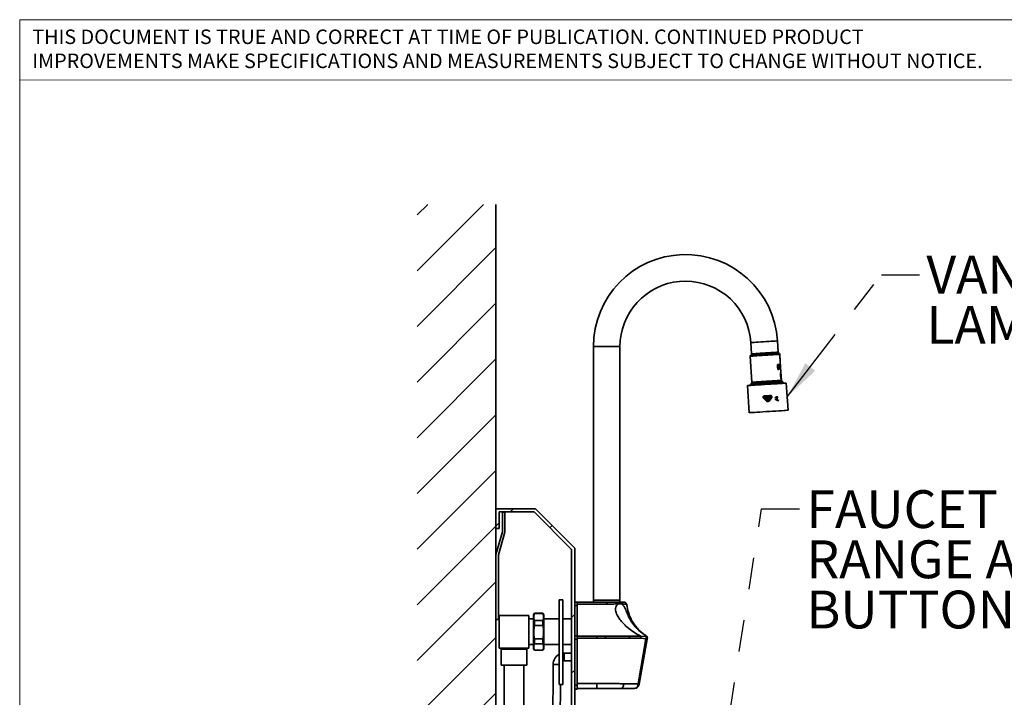
# Model space of a CAD drawing. Units: inches. Extents: x -2.8 to 10.8, y 0.2 to 8.2.
# Drawn here: x 0.3 to 3.5, y 6 to 8.2 of the extents above; entities that cross this region are included whole.
import ezdxf

# ---------------------------------------------------------------- set-up
doc = ezdxf.new("R2010")
doc.units = ezdxf.units.IN
doc.header["$MEASUREMENT"] = 0
doc.linetypes.add('PHANTOM', pattern=[0.5, 0.25, -0.05, 0.05, -0.05, 0.05, -0.05])
doc.layers.add('BORDER', color=7, linetype='Continuous', lineweight=35)
doc.layers.add('TXT', color=7, linetype='PHANTOM', lineweight=50)
doc.styles.add('SLDTEXTSTYLE0', font='ARIAL.TTF', dxfattribs={"width": 0.948})
doc.styles.add('SLDTEXTSTYLE2', font='ARIAL.TTF')
doc.styles.get("Standard").update_dxf_attribs({"font": 'ARIAL.TTF'})
doc.dimstyles.new('SLDDIMSTYLE0', dxfattribs={"dimtxt": 0.18, "dimasz": 0.12, "dimexe": 0, "dimexo": 0.0625, "dimgap": 0, "dimtad": 0, "dimtih": 1, "dimtoh": 1, "dimdec": 0, "dimrnd": 1e-09, "dimzin": 0, "dimdsep": 46, "dimlunit": 5, "dimtxsty": 'Standard', "dimsah": 1, "dimcen": 0.09, "dimadec": 0, "dimazin": 0, "dimtfac": 0.12, "dimtdec": 0, "dimtofl": 0, "dimtmove": 0, "dimatfit": 3, "dimfxl": 0, "dimfrac": 2, "dimtolj": 1, "dimtzin": 0, "dimarcsym": 0})

# ---------------------------------------------------------------- blocks, each defined once
blk = doc.blocks.new('SW_NOTE_0_17')
at = {"color": 0, "linetype": 'Continuous', "lineweight": 0, "char_height": 0.046, "attachment_point": 1, "style": 'SLDTEXTSTYLE2'}
for s, insert in [('THIS DOCUMENT IS TRUE AND CORRECT AT TIME OF PUBLICATION. CONTINUED PRODUCT', (0, 0.0593)), ('IMPROVEMENTS MAKE SPECIFICATIONS AND MEASUREMENTS SUBJECT TO CHANGE WITHOUT NOTICE.', (0, -0.0171))]:
    blk.add_mtext(s, dxfattribs=dict(at, insert=insert))
blk = doc.blocks.new('SW_HATCH_0')
at = {"color": 0, "linetype": 'Continuous', "lineweight": 18}
for p, q in [((-0.2952, 0.9423), (-0.2614, 0.976)), ((-0.2952, 0.7655), (-0.0846, 0.976)), ((-0.2952, 0.5887), (-0.0452, 0.8387)), ((-0.2952, 0.412), (-0.0452, 0.662)), ((-0.2952, 0.2352), (-0.0452, 0.4852)), ((-0.2952, 0.0584), (-0.0452, 0.3084)), ((-0.2952, -0.1184), (-0.0452, 0.1316)), ((0, 0), (0.01, 0.01)), ((-0.2952, -0.2952), (-0.0452, -0.0452)), ((-0.0452, -0.0452), (-0.0352, -0.0352)), ((0.1262, -0.0505), (0.1333, -0.0435)), ((-0.2952, -0.4719), (-0.0452, -0.2219)), ((0.1948, -0.3355), (0.2048, -0.3255)), ((-0.2952, -0.6487), (-0.0452, -0.3987)), ((0.1948, -0.5123), (0.2048, -0.5023)), ((-0.2952, -0.8255), (-0.0452, -0.5755)), ((2.4448, -0.7371), (2.4548, -0.7271)), ((-0.2952, -1.0023), (-0.0452, -0.7523)), ((0.1948, -0.8658), (0.2048, -0.8558)), ((-0.2952, -1.179), (-0.0452, -0.929)), ((0.1948, -1.0426), (0.2048, -1.0326)), ((-0.2952, -1.3558), (-0.0452, -1.1058)), ((-0.2952, -1.5326), (-0.0452, -1.2826)), ((0.2338, -1.3572), (0.2412, -1.3498)), ((0.3921, -1.3756), (0.4015, -1.3662)), ((1.4525, -1.3759), (1.4634, -1.365)), ((0.7241, -1.3972), (0.7335, -1.3878)), ((0.8964, -1.4017), (0.9063, -1.3918)), ((1.2609, -1.3907), (1.2716, -1.38)), ((1.3141, -1.426), (1.32, -1.42)), ((-0.2952, -1.7094), (-0.0452, -1.4594)), ((1.3014, -1.527), (1.3106, -1.5178)), ((1.2338, -1.5946), (1.2403, -1.5881)), ((-0.2952, -1.8861), (-0.0452, -1.6361)), ((-0.2952, -2.0629), (-0.0452, -1.8129)), ((1.2473, -1.9347), (1.255, -1.927)), ((-0.2952, -2.2397), (-0.0452, -1.9897)), ((1.2094, -2.1493), (1.2172, -2.1416)), ((-0.2952, -2.4165), (-0.0452, -2.1665)), ((-0.2952, -2.5933), (-0.0452, -2.3433)), ((-0.2952, -2.77), (-0.0452, -2.52)), ((1.1338, -2.5786), (1.1415, -2.5708)), ((0.4916, -2.6904), (0.5167, -2.6653)), ((-0.2952, -2.9468), (-0.0452, -2.6968)), ((1.0959, -2.7932), (1.1036, -2.7855)), ((-0.2952, -3.1236), (-0.0452, -2.8736)), ((-0.2952, -3.3004), (-0.0452, -3.0504)), ((1.0202, -3.2224), (1.0279, -3.2147)), ((-0.2952, -3.4771), (-0.0452, -3.2271)), ((0.998, -3.2447), (1.0042, -3.2384)), ((-0.2952, -3.6539), (-0.0452, -3.4039)), ((-0.2157, -3.7512), (-0.0452, -3.5807))]:
    blk.add_line(p, q, dxfattribs=at)
blk = doc.blocks.new('SW_NOTE_0_22')
at = {"layer": 'TXT', "color": 0, "char_height": 0.12, "attachment_point": 1, "style": 'SLDTEXTSTYLE0'}
for s, insert in [('FAUCET SENSOR ', (0.0225, 0.0592)), ('RANGE ADJUSTMENT ', (0.0225, -0.1001)), ('BUTTON', (0.0225, -0.2595))]:
    blk.add_mtext(s, dxfattribs=dict(at, insert=insert))
blk = doc.blocks.new('SW_NOTE_0_24')
at = {"layer": 'TXT', "color": 0, "char_height": 0.12, "attachment_point": 1, "style": 'SLDTEXTSTYLE0'}
for s, insert in [('VANDAL RESISTANT ', (0.0225, 0.0602)), ('LAMINAR FLOW CONTROL', (0.0225, -0.0992))]:
    blk.add_mtext(s, dxfattribs=dict(at, insert=insert))

msp = doc.modelspace()

# ---------------------------------------------------------------- linework, layer by layer
at = {"color": 7, "linetype": 'Continuous', "lineweight": 18}
msp.add_line((0.3299, 8), (3.8099, 8.0008), dxfattribs=at)
at = {"color": 7, "linetype": 'Continuous', "lineweight": 35}
for p, q in [((1.8403, 2.8788), (1.8403, 7.606)), ((2.1493, 7.1544), (2.1493, 6.35)), ((2.2336, 6.35), (2.2336, 7.1544)), ((2.6489, 7.1674), (2.6511, 7.1316)), ((2.7353, 7.1369), (2.7331, 7.1727)), ((2.6469, 7.1242), (2.6521, 7.0415)), ((2.7411, 7.1194), (2.7404, 7.1301)), ((2.741, 7.1204), (2.7411, 7.1196)), ((2.741, 7.1196), (2.741, 7.1204)), ((2.741, 7.1181), (2.741, 7.1196)), ((2.7333, 7.0974), (2.7342, 7.0981)), ((2.7337, 7.0903), (2.7333, 7.098)), ((2.7342, 7.0822), (2.7337, 7.0903)), ((2.7363, 7.0982), (2.7372, 7.0975)), ((2.7376, 7.0913), (2.7369, 7.0907)), ((2.7369, 7.0907), (2.7376, 7.0902)), ((2.7372, 7.0975), (2.7375, 7.0968)), ((2.7375, 7.0968), (2.7379, 7.0952)), ((2.7378, 7.0921), (2.7376, 7.0913)), ((2.7376, 7.0902), (2.738, 7.0894)), ((2.738, 7.0937), (2.7378, 7.0921)), ((2.7379, 7.0952), (2.738, 7.0937)), ((2.738, 7.0894), (2.7384, 7.0879)), ((2.7405, 7.0907), (2.74, 7.0985)), ((2.7411, 7.1165), (2.741, 7.1181)), ((2.7411, 7.1192), (2.7412, 7.1184)), ((2.7413, 7.1143), (2.7411, 7.1165)), ((2.7412, 7.1181), (2.7413, 7.1166)), ((2.7413, 7.1162), (2.7414, 7.115)), ((2.7414, 7.1135), (2.7413, 7.1143)), ((2.7413, 7.1115), (2.7414, 7.1135)), ((2.7413, 7.1108), (2.7413, 7.1115)), ((2.7413, 7.1092), (2.7413, 7.1108)), ((2.7414, 7.1077), (2.7413, 7.1092)), ((2.7417, 7.11), (2.7414, 7.1152)), ((2.7414, 7.115), (2.7414, 7.1143)), ((2.7414, 7.1143), (2.7414, 7.1134)), ((2.7414, 7.1134), (2.7417, 7.1094)), ((2.7415, 7.1061), (2.7414, 7.1077)), ((2.7417, 7.1054), (2.7415, 7.1061)), ((2.7415, 7.0985), (2.7418, 7.0978)), ((2.7417, 7.1094), (2.7418, 7.1078)), ((2.7418, 7.1046), (2.7417, 7.1054)), ((2.7418, 7.1046), (2.742, 7.1046)), ((2.7418, 7.0978), (2.742, 7.097)), ((2.7419, 7.1069), (2.7419, 7.106)), ((2.7419, 7.106), (2.742, 7.1054)), ((2.7422, 7.0916), (2.7419, 7.0908)), ((2.742, 7.1054), (2.742, 7.1046)), ((2.7428, 7.0925), (2.742, 7.1053)), ((2.742, 7.097), (2.7422, 7.0955)), ((2.7422, 7.0955), (2.7423, 7.0939)), ((2.7423, 7.0924), (2.7422, 7.0916)), ((2.7423, 7.0939), (2.7423, 7.0924)), ((2.7429, 7.0911), (2.7428, 7.0924)), ((2.7429, 7.0903), (2.7429, 7.0911)), ((2.7431, 7.088), (2.7429, 7.0903)), ((2.7431, 7.0879), (2.7429, 7.0902)), ((2.7381, 7.0832), (2.7372, 7.0824)), ((2.7383, 7.084), (2.7381, 7.0832)), ((2.7385, 7.0856), (2.7383, 7.084)), ((2.7384, 7.0879), (2.7385, 7.0856)), ((2.7456, 7.0474), (2.7431, 7.0879)), ((2.6377, 7.0307), (2.6431, 6.9448)), ((2.646, 7.0341), (2.6462, 7.0313)), ((2.7527, 7.0379), (2.7525, 7.0408)), ((2.7666, 6.9525), (2.7612, 7.0385)), ((2.693, 6.9927), (2.6928, 6.9955)), ((2.6961, 6.9881), (2.6956, 6.9954)), ((2.6986, 6.9956), (2.6981, 6.9956)), ((2.6981, 6.9956), (2.6986, 6.9882)), ((2.7008, 6.9932), (2.7004, 6.9946)), ((2.7008, 6.996), (2.701, 6.9932)), ((2.7322, 6.9887), (2.7319, 6.9949)), ((2.641, 6.9792), (2.6408, 6.9836)), ((2.6409, 6.9822), (2.6408, 6.9836)), ((2.6409, 6.9822), (2.6409, 6.9833)), ((2.6987, 6.9813), (2.6889, 6.9906)), ((2.69, 6.9916), (2.6948, 6.9871)), ((2.6934, 6.9942), (2.6932, 6.9927)), ((2.6949, 6.987), (2.6997, 6.9823)), ((2.701, 6.9932), (2.7008, 6.9932)), ((2.7018, 6.9903), (2.7031, 6.9883)), ((2.703, 6.9863), (2.7024, 6.9868)), ((2.7042, 6.9899), (2.7035, 6.9879)), ((2.7035, 6.9879), (2.7048, 6.9868)), ((2.7047, 6.9878), (2.7046, 6.99)), ((2.7049, 6.988), (2.7049, 6.9878)), ((2.7056, 6.9827), (2.7135, 6.993)), ((2.7075, 6.9911), (2.7058, 6.9918)), ((2.7069, 6.9878), (2.7059, 6.9882)), ((2.7146, 6.9922), (2.7067, 6.9819)), ((2.7069, 6.9936), (2.7085, 6.9931)), ((2.7282, 6.9911), (2.7308, 6.9886)), ((2.7293, 6.9911), (2.7292, 6.9924)), ((2.7296, 6.9862), (2.7295, 6.9879)), ((2.7308, 6.9886), (2.7311, 6.984)), ((2.7361, 6.9859), (2.7373, 6.985)), ((1.8403, 6.64), (1.8403, 6.5775)), ((1.9653, 6.64), (1.8403, 6.64)), ((1.9612, 6.63), (1.8503, 6.63)), ((1.8503, 6.63), (1.8503, 6.5775)), ((1.8606, 6.5666), (1.8606, 6.6291)), ((1.8606, 6.6291), (1.8684, 6.6291)), ((1.8684, 6.5655), (1.8684, 6.6291)), ((2.0803, 6.5109), (1.9612, 6.63)), ((2.0903, 6.515), (1.9653, 6.64)), ((1.8503, 6.5775), (1.8403, 6.5775)), ((1.8403, 6.4947), (1.8606, 6.5666)), ((1.8481, 6.4937), (1.8684, 6.5655)), ((2.0803, 5.8666), (2.0803, 6.5109)), ((2.0903, 5.8666), (2.0903, 6.515)), ((1.8481, 6.2885), (1.8481, 6.4937)), ((2.0524, 6.351), (2.0404, 6.351)), ((2.0404, 6.351), (2.0404, 6.0822)), ((2.0524, 6.351), (2.0524, 6.0822)), ((2.0903, 6.343), (2.0977, 6.343)), ((2.0977, 6.337), (2.0977, 6.3432)), ((2.0977, 6.3432), (2.1915, 6.3432)), ((2.1493, 6.35), (2.1495, 6.3432)), ((2.1493, 6.35), (2.2336, 6.35)), ((2.1915, 6.3432), (2.2227, 6.3432)), ((2.2227, 6.3432), (2.2334, 6.3432)), ((2.2334, 6.3432), (2.2336, 6.35)), ((2.2334, 6.3432), (2.2472, 6.3432)), ((1.9624, 6.3082), (1.9597, 6.3035)), ((1.989, 6.3082), (1.9624, 6.3082)), ((1.9624, 6.3082), (1.9624, 6.3073)), ((1.9917, 6.3035), (1.989, 6.3082)), ((1.989, 6.3082), (1.989, 6.3073)), ((2.0903, 6.333), (2.0977, 6.333)), ((2.0977, 6.2357), (2.0977, 6.337)), ((2.0977, 6.337), (2.1916, 6.337)), ((2.0977, 6.3361), (2.0977, 6.333)), ((2.0977, 6.3357), (2.0977, 6.333)), ((2.0977, 6.333), (2.0977, 6.2367)), ((2.1935, 6.337), (2.1916, 6.337)), ((2.2265, 6.338), (2.2389, 6.338)), ((1.8481, 6.2885), (1.8403, 6.2885)), ((1.8508, 6.3013), (1.9446, 6.3013)), ((1.8508, 6.3013), (1.8508, 6.1976)), ((1.9446, 6.3013), (1.9446, 6.1976)), ((1.9597, 6.2902), (1.9446, 6.2902)), ((1.9597, 6.3035), (1.9597, 6.1954)), ((1.9624, 6.3073), (1.989, 6.3073)), ((1.9624, 6.2849), (1.9624, 6.2695)), ((1.989, 6.2849), (1.9624, 6.2849)), ((1.989, 6.2849), (1.989, 6.2695)), ((1.9917, 6.3035), (1.9917, 6.2495)), ((2.0404, 6.2902), (1.9917, 6.2902)), ((2.0803, 6.2902), (2.0524, 6.2902)), ((1.9624, 6.2695), (1.989, 6.2695)), ((1.9917, 6.2495), (1.9917, 6.1954)), ((1.989, 6.2266), (1.9624, 6.2266)), ((1.9624, 6.2266), (1.9624, 6.2116)), ((1.989, 6.2266), (1.989, 6.2116)), ((2.0977, 6.2367), (2.0903, 6.2367)), ((2.0977, 6.226), (2.0903, 6.226)), ((2.0977, 6.2365), (2.0977, 6.2367)), ((2.0977, 6.2357), (2.1602, 6.2358)), ((2.0977, 6.2357), (2.0977, 6.2291)), ((2.1602, 6.2292), (2.0977, 6.2291)), ((2.0977, 6.0853), (2.0977, 6.2291)), ((2.1602, 6.2358), (2.1872, 6.2358)), ((2.188, 6.2292), (2.1602, 6.2292)), ((2.2623, 6.2359), (2.299, 6.2361)), ((2.3004, 6.2295), (2.2639, 6.2294)), ((2.2915, 6.0839), (2.3161, 6.2272)), ((2.2948, 6.0833), (2.32, 6.2265)), ((2.32, 6.2265), (2.2948, 6.0833)), ((2.3155, 6.2344), (2.299, 6.2361)), ((2.3161, 6.2272), (2.3004, 6.2295)), ((2.3168, 6.2363), (2.3146, 6.2376)), ((2.3155, 6.2344), (2.3168, 6.2363)), ((2.3162, 6.2278), (2.3161, 6.2272)), ((2.3203, 6.2285), (2.32, 6.2265)), ((2.3201, 6.2278), (2.32, 6.2265)), ((1.8508, 6.1976), (1.9446, 6.1976)), ((1.8569, 6.1938), (1.8569, 6.1438)), ((1.9385, 6.1438), (1.9385, 6.1938)), ((1.9446, 6.2087), (1.9597, 6.2087)), ((1.9597, 6.1954), (1.9624, 6.1907)), ((1.9624, 6.2116), (1.989, 6.2116)), ((1.9624, 6.1912), (1.9624, 6.1907)), ((1.989, 6.1912), (1.9624, 6.1912)), ((1.9624, 6.1907), (1.989, 6.1907)), ((1.989, 6.1907), (1.9917, 6.1954)), ((1.989, 6.1912), (1.989, 6.1907)), ((1.9917, 6.2087), (2.0404, 6.2087)), ((2.0524, 6.2087), (2.0803, 6.2087)), ((2.0568, 6.1814), (2.0524, 6.1811)), ((2.0803, 6.1821), (2.0568, 6.1821)), ((2.0568, 6.1821), (2.0568, 6.1572)), ((2.0568, 6.1572), (2.0803, 6.1572)), ((1.8569, 6.1438), (1.9385, 6.1438)), ((2.0404, 6.0822), (2.0524, 6.0822)), ((2.0404, 6.0822), (2.0404, 6.0822)), ((2.0524, 6.0822), (2.0524, 6.0822)), ((2.0977, 6.0802), (2.0903, 6.0802)), ((2.0903, 6.0679), (2.0977, 6.0679)), ((2.0977, 6.0853), (2.0977, 6.0749)), ((2.1602, 6.0853), (2.0977, 6.0853)), ((2.0977, 6.0679), (2.0977, 6.0749)), ((2.0977, 6.0697), (2.1602, 6.0697)), ((2.1602, 6.0853), (2.1602, 6.0697)), ((2.1602, 6.0697), (2.237, 6.0697)), ((2.2033, 6.0698), (2.2093, 6.0698)), ((2.2313, 6.0698), (2.2264, 6.0698)), ((2.237, 6.0697), (2.2793, 6.0697)), ((2.2913, 6.0826), (2.2915, 6.0839)), ((2.2947, 6.0831), (2.2948, 6.0833)), ((2.2948, 6.0833), (2.2947, 6.0826))]:
    msp.add_line(p, q, dxfattribs=at)
at = {"color": 8, "linetype": 'Continuous', "lineweight": 35}
for p, q in [((2.2336, 7.1544), (2.1493, 7.1544)), ((2.7411, 7.1196), (2.7411, 7.1192)), ((1.9385, 6.1938), (1.8569, 6.1938)), ((2.0215, 6.1461), (2.0404, 6.1461))]:
    msp.add_line(p, q, dxfattribs=at)
at = {"color": 7, "linetype": 'Continuous', "lineweight": 35, "flags": 128}
for points in [[(2.2336, 7.1544), (2.2345, 7.1736), (2.2372, 7.1926), (2.2416, 7.2113), (2.2477, 7.2295), (2.2554, 7.247), (2.2648, 7.2638), (2.2756, 7.2796), (2.2879, 7.2944), (2.3015, 7.308), (2.3162, 7.3202), (2.3321, 7.3311), (2.3488, 7.3404), (2.3664, 7.3482), (2.3846, 7.3543), (2.4033, 7.3587), (2.4223, 7.3613), (2.4415, 7.3622), (2.461, 7.3613), (2.4804, 7.3585), (2.4994, 7.3539), (2.518, 7.3476), (2.5358, 7.3395), (2.5528, 7.3298), (2.5689, 7.3186), (2.5837, 7.3059), (2.5974, 7.2918), (2.6096, 7.2765), (2.6204, 7.2601), (2.6295, 7.2428), (2.637, 7.2247), (2.6428, 7.206), (2.6467, 7.1868), (2.6489, 7.1674)], [(2.7333, 7.098), (2.7337, 7.0981), (2.7341, 7.0981), (2.7344, 7.0981), (2.7348, 7.0981), (2.7352, 7.0982), (2.7356, 7.0982), (2.7359, 7.0982), (2.7363, 7.0982)], [(2.7367, 7.0905), (2.7364, 7.0904), (2.7361, 7.0904), (2.7357, 7.0904), (2.7354, 7.0904), (2.735, 7.0904), (2.7347, 7.0903), (2.7343, 7.0903), (2.7339, 7.0903)], [(2.74, 7.0985), (2.7403, 7.0985), (2.7405, 7.0985), (2.7406, 7.0985), (2.7408, 7.0985), (2.741, 7.0985), (2.7412, 7.0985), (2.7413, 7.0985), (2.7415, 7.0985)], [(2.7417, 7.0908), (2.7416, 7.0908), (2.7414, 7.0908), (2.7413, 7.0907), (2.7412, 7.0907), (2.741, 7.0907), (2.7409, 7.0907), (2.7408, 7.0907), (2.7406, 7.0907)], [(2.7419, 7.0908), (2.7419, 7.0908), (2.7419, 7.0908), (2.7419, 7.0908), (2.7418, 7.0908), (2.7418, 7.0908), (2.7418, 7.0908), (2.7418, 7.0908), (2.7417, 7.0908)], [(2.7372, 7.0824), (2.7369, 7.0824), (2.7365, 7.0824), (2.7362, 7.0824), (2.7358, 7.0823), (2.7354, 7.0823), (2.735, 7.0823), (2.7347, 7.0823), (2.7342, 7.0822)], [(2.6377, 7.0307), (2.6379, 7.0307), (2.6397, 7.0309), (2.6432, 7.0311), (2.6483, 7.0314), (2.6549, 7.0318), (2.6627, 7.0323), (2.6717, 7.0329), (2.6814, 7.0335), (2.6916, 7.0341), (2.7021, 7.0348), (2.7125, 7.0354), (2.7225, 7.036), (2.7318, 7.0366), (2.7403, 7.0371), (2.7475, 7.0376), (2.7534, 7.038), (2.7577, 7.0382), (2.7603, 7.0384), (2.7612, 7.0385)], [(2.646, 7.0341), (2.6469, 7.0342), (2.6496, 7.0344), (2.654, 7.0346), (2.6599, 7.035), (2.6672, 7.0355), (2.6755, 7.036), (2.6847, 7.0366), (2.6944, 7.0372), (2.7042, 7.0378), (2.7138, 7.0384), (2.723, 7.0389), (2.7314, 7.0395), (2.7386, 7.0399), (2.7445, 7.0403), (2.7489, 7.0406), (2.7516, 7.0407), (2.7525, 7.0408)], [(2.692, 6.9979), (2.6944, 6.9981), (2.6967, 6.9982), (2.6991, 6.9984), (2.7015, 6.9985), (2.7038, 6.9987), (2.7062, 6.9988), (2.7086, 6.999), (2.7109, 6.9991)], [(2.711, 6.9977), (2.7087, 6.9976), (2.7063, 6.9974), (2.7039, 6.9973), (2.7016, 6.9971), (2.6992, 6.997), (2.6968, 6.9968), (2.6945, 6.9967), (2.6921, 6.9965)], [(2.6928, 6.9955), (2.6938, 6.9956), (2.6948, 6.9957), (2.6958, 6.9957), (2.6968, 6.9958), (2.6978, 6.9959), (2.6988, 6.9959), (2.6998, 6.996), (2.7008, 6.996)], [(2.6992, 6.9874), (2.6987, 6.9874), (2.6982, 6.9874), (2.6978, 6.9873), (2.6973, 6.9873), (2.6968, 6.9873), (2.6964, 6.9873), (2.6959, 6.9872), (2.6954, 6.9872)], [(2.7029, 6.9902), (2.7031, 6.9902), (2.7033, 6.9902), (2.7036, 6.9903), (2.7038, 6.9903), (2.704, 6.9903), (2.7042, 6.9903), (2.7044, 6.9903), (2.7046, 6.9903)], [(2.7049, 6.9864), (2.7046, 6.9864), (2.7044, 6.9864), (2.7042, 6.9864), (2.704, 6.9863), (2.7037, 6.9863), (2.7035, 6.9863), (2.7033, 6.9863), (2.703, 6.9863)], [(2.7046, 6.99), (2.7046, 6.99), (2.7045, 6.99), (2.7045, 6.99), (2.7045, 6.99), (2.7045, 6.99), (2.7045, 6.99), (2.7045, 6.99), (2.7044, 6.99)], [(2.7058, 6.9865), (2.7057, 6.9864), (2.7056, 6.9864), (2.7054, 6.9864), (2.7053, 6.9864), (2.7052, 6.9864), (2.7051, 6.9864), (2.705, 6.9864), (2.7049, 6.9864)], [(2.6431, 6.9448), (2.6433, 6.9448), (2.6451, 6.9449), (2.6486, 6.9451), (2.6537, 6.9454), (2.6603, 6.9458), (2.6681, 6.9463), (2.677, 6.9469), (2.6868, 6.9475), (2.697, 6.9481), (2.7075, 6.9488), (2.7178, 6.9495), (2.7279, 6.9501), (2.7372, 6.9507), (2.7456, 6.9512), (2.7529, 6.9516), (2.7587, 6.952), (2.7631, 6.9523), (2.7657, 6.9524), (2.7666, 6.9525)], [(2.2227, 6.3432), (2.2233, 6.3431), (2.2239, 6.3428), (2.2245, 6.3424), (2.225, 6.3418), (2.2255, 6.341), (2.2259, 6.3401), (2.2262, 6.3391), (2.2265, 6.338)], [(2.1602, 6.2292), (2.1602, 6.2302), (2.1602, 6.2312), (2.1602, 6.2321), (2.1602, 6.233), (2.1602, 6.2338), (2.1602, 6.2346), (2.1602, 6.2352), (2.1602, 6.2358)], [(2.0524, 6.1571), (2.0545, 6.1577), (2.0568, 6.1579)], [(2.237, 6.0697), (2.2386, 6.07), (2.2402, 6.0708), (2.2416, 6.0722), (2.2429, 6.074), (2.2439, 6.0763), (2.2448, 6.0788), (2.2453, 6.0816), (2.2455, 6.0846)], [(2.2468, 6.0846), (2.2462, 6.0846), (2.2455, 6.0846)]]:
    msp.add_lwpolyline(points, dxfattribs=at)
at = {"color": 8, "linetype": 'Continuous', "lineweight": 35, "flags": 128}
for points in [[(2.6489, 7.1674), (2.6491, 7.1674), (2.6508, 7.1675), (2.6542, 7.1677), (2.659, 7.168), (2.6652, 7.1684), (2.6724, 7.1689), (2.6804, 7.1694), (2.6888, 7.1699), (2.6973, 7.1704), (2.7056, 7.1709), (2.7132, 7.1714), (2.72, 7.1718), (2.7255, 7.1722), (2.7297, 7.1724), (2.7322, 7.1726), (2.7331, 7.1727)], [(2.6469, 7.1242), (2.6478, 7.1243), (2.6504, 7.1244), (2.6548, 7.1247), (2.6606, 7.1251), (2.6677, 7.1255), (2.6758, 7.126), (2.6845, 7.1266), (2.6937, 7.1271), (2.7028, 7.1277), (2.7116, 7.1283), (2.7196, 7.1288), (2.7267, 7.1292), (2.7326, 7.1296), (2.7369, 7.1298), (2.7395, 7.13), (2.7404, 7.1301)], [(2.7379, 7.1335), (2.7377, 7.1335), (2.7358, 7.1334), (2.7323, 7.1331), (2.7272, 7.1328), (2.7206, 7.1324), (2.713, 7.1319), (2.7046, 7.1314), (2.6957, 7.1308), (2.6867, 7.1303), (2.678, 7.1297), (2.6699, 7.1292), (2.6628, 7.1288), (2.657, 7.1284), (2.6526, 7.1281), (2.6499, 7.128), (2.649, 7.1279)], [(2.6511, 7.1316), (2.652, 7.1317), (2.6545, 7.1319), (2.6587, 7.1321), (2.6642, 7.1325), (2.6709, 7.1329), (2.6786, 7.1334), (2.6868, 7.1339), (2.6953, 7.1344), (2.7038, 7.1349), (2.7118, 7.1354), (2.719, 7.1359), (2.7252, 7.1363), (2.73, 7.1366), (2.7334, 7.1368), (2.7351, 7.1369), (2.7353, 7.1369)], [(2.748, 7.044), (2.7471, 7.044), (2.7445, 7.0438), (2.7402, 7.0435), (2.7345, 7.0432), (2.7275, 7.0427), (2.7194, 7.0422), (2.7106, 7.0417), (2.7014, 7.0411), (2.6921, 7.0405), (2.683, 7.04), (2.6746, 7.0394), (2.667, 7.039), (2.6606, 7.0386), (2.6555, 7.0382), (2.6521, 7.038), (2.6503, 7.0379), (2.6501, 7.0379)], [(2.6521, 7.0415), (2.653, 7.0416), (2.6556, 7.0418), (2.6599, 7.042), (2.6658, 7.0424), (2.6728, 7.0428), (2.6809, 7.0433), (2.6897, 7.0439), (2.6988, 7.0445), (2.708, 7.045), (2.7167, 7.0456), (2.7248, 7.0461), (2.7319, 7.0465), (2.7377, 7.0469), (2.7421, 7.0472), (2.7447, 7.0473), (2.7456, 7.0474)]]:
    msp.add_lwpolyline(points, dxfattribs=at)
at = {"color": 7, "linetype": 'Continuous', "lineweight": 35}
for centre, radius, start, end in [((2.4415, 7.1544), 0.2922, 3.5836, 180), ((2.6508, 7.1244), 0.00391, 117.1625, 183.584), ((2.6472, 7.1314), 0.00391, 297.1625, 3.584), ((2.7392, 7.1372), 0.00391, 183.5854, 250.0042), ((2.7365, 7.1298), 0.00391, 3.5854, 70.0042), ((2.652, 7.0345), 0.00391, 119.6892, 183.5847), ((2.6482, 7.0413), 0.00391, 299.6828, 3.5875), ((2.7495, 7.0476), 0.00391, 183.5888, 247.4745), ((2.7465, 7.0404), 0.00391, 3.5818, 67.4827), ((2.6919, 7.0505), 0.0552, 273.3162, 273.8507), ((2.6424, 6.9586), 0.0251, 93.5256, 93.6751), ((2.6913, 7.0207), 0.028, 273.43, 273.7298), ((2.7093, 6.9165), 0.0714, 93.5183, 93.6343), ((2.0811, 6.3384), 0.1105, 359.2871, 2.4952), ((2.2328, 6.3371), 0.00614, 8.0021, 84.1051), ((2.1637, 6.2299), 0.0242, 358.5099, 14.1491), ((2.2522, 6.23), 0.0118, 357.138, 30.5561), ((2.2881, 6.2303), 0.0123, 356.6066, 27.9666), ((2.313, 6.2298), 0.0075, 350.0145, 59.0991), ((1.8531, 6.1938), 0.00375, 359.9947, 90.0053), ((1.9423, 6.1938), 0.00375, 89.9947, 180.0053), ((2.0568, 6.1461), 0.0353, 117.6766, 179.9994)]:
    msp.add_arc(centre, radius, start, end, dxfattribs=at)
for points, knots in [([(2.7437, 7.0741), (2.7437, 7.074), (2.7436, 7.0737), (2.7434, 7.0725), (2.7431, 7.0702), (2.7428, 7.0672), (2.7428, 7.0644), (2.7429, 7.0621), (2.7431, 7.0598), (2.7435, 7.057), (2.7441, 7.0542), (2.7447, 7.0519), (2.7451, 7.0507), (2.7452, 7.0504), (2.7452, 7.0504)], [0, 0, 0, 0, 0.009758, 0.038947, 0.148287, 0.309859, 0.403272, 0.500054, 0.59678, 0.690249, 0.851809, 0.961064, 0.990246, 1, 1, 1, 1]), ([(2.7432, 7.0604), (2.7432, 7.061), (2.743, 7.0623), (2.743, 7.0643), (2.743, 7.067), (2.7431, 7.0689), (2.7433, 7.0701), (2.7433, 7.0702)], [0, 0, 0, 0, 0.180495, 0.405297, 0.622427, 0.997735, 1, 1, 1, 1]), ([(2.6889, 6.9906), (2.6886, 6.9909), (2.688, 6.9915), (2.6875, 6.9927), (2.6875, 6.994), (2.6879, 6.9953), (2.6886, 6.9964), (2.6896, 6.9972), (2.6907, 6.9978), (2.6916, 6.9979), (2.692, 6.9979)], [0, 0, 0, 0, 0.124696, 0.2501, 0.375498, 0.501329, 0.624524, 0.753221, 0.869566, 1, 1, 1, 1]), ([(2.6921, 6.9965), (2.6918, 6.9965), (2.6913, 6.9964), (2.6905, 6.996), (2.6898, 6.9955), (2.6893, 6.9947), (2.6891, 6.9939), (2.6891, 6.993), (2.6894, 6.9922), (2.6898, 6.9918), (2.69, 6.9916)], [0, 0, 0, 0, 0.124698, 0.24838, 0.374582, 0.497275, 0.622997, 0.74839, 0.874031, 1, 1, 1, 1]), ([(2.6951, 6.9954), (2.6949, 6.9953), (2.6946, 6.9953), (2.6941, 6.995), (2.6937, 6.9947), (2.6935, 6.9943), (2.6934, 6.9942)], [0, 0, 0, 0, 0.250984, 0.499666, 0.752816, 1, 1, 1, 1]), ([(2.7004, 6.9946), (2.7003, 6.9948), (2.7001, 6.9951), (2.6997, 6.9954), (2.6992, 6.9956), (2.6988, 6.9956), (2.6986, 6.9956)], [0, 0, 0, 0, 0.248413, 0.500263, 0.74886, 1, 1, 1, 1]), ([(2.7058, 6.9918), (2.7056, 6.9919), (2.7051, 6.9921), (2.7046, 6.9926), (2.7043, 6.9932), (2.7041, 6.9939), (2.7042, 6.9946), (2.7044, 6.9953), (2.7049, 6.9959), (2.7053, 6.9961), (2.7055, 6.9963)], [0, 0, 0, 0, 0.125339, 0.249894, 0.375145, 0.500003, 0.6247, 0.750245, 0.874725, 1, 1, 1, 1]), ([(2.7055, 6.9963), (2.7057, 6.9964), (2.7061, 6.9966), (2.7066, 6.9966), (2.7068, 6.9966)], [0, 0, 0, 0, 0.500259, 1, 1, 1, 1]), ([(2.7061, 6.9954), (2.7061, 6.9953), (2.7061, 6.9951), (2.706, 6.9948), (2.7061, 6.9945), (2.7062, 6.9943), (2.7062, 6.9942)], [0, 0, 0, 0, 0.249525, 0.500091, 0.749039, 1, 1, 1, 1]), ([(2.7074, 6.9963), (2.7072, 6.9963), (2.707, 6.9963), (2.7066, 6.9961), (2.7063, 6.9958), (2.7062, 6.9956), (2.7061, 6.9954)], [0, 0, 0, 0, 0.249816, 0.499588, 0.750555, 1, 1, 1, 1]), ([(2.7092, 6.9951), (2.7091, 6.9953), (2.7089, 6.9956), (2.7085, 6.9959), (2.7079, 6.9962), (2.7076, 6.9962), (2.7074, 6.9963)], [0, 0, 0, 0, 0.249677, 0.49985, 0.749434, 1, 1, 1, 1]), ([(2.7109, 6.9991), (2.7113, 6.9991), (2.7122, 6.9991), (2.7133, 6.9986), (2.7143, 6.9979), (2.715, 6.9969), (2.7154, 6.9957), (2.7155, 6.9944), (2.7153, 6.9932), (2.7148, 6.9925), (2.7146, 6.9922)], [0, 0, 0, 0, 0.129162, 0.24687, 0.373643, 0.497917, 0.622888, 0.7494, 0.87497, 1, 1, 1, 1]), ([(2.7135, 6.993), (2.7136, 6.9933), (2.7139, 6.9937), (2.7141, 6.9946), (2.7141, 6.9954), (2.7138, 6.9962), (2.7133, 6.9969), (2.7126, 6.9974), (2.7118, 6.9977), (2.7113, 6.9977), (2.711, 6.9977)], [0, 0, 0, 0, 0.124976, 0.250397, 0.37614, 0.501743, 0.626701, 0.751304, 0.875517, 1, 1, 1, 1]), ([(2.7319, 6.9957), (2.7312, 6.9957), (2.7298, 6.9956), (2.728, 6.9946), (2.7265, 6.9929), (2.7261, 6.9915), (2.7259, 6.9907)], [0, 0, 0, 0, 0.23612, 0.481123, 0.732682, 1, 1, 1, 1]), ([(2.7319, 6.9949), (2.7325, 6.9948), (2.7338, 6.9945), (2.7347, 6.9935), (2.7352, 6.993)], [0, 0, 0, 0, 0.489746, 1, 1, 1, 1]), ([(2.6409, 6.9833), (2.6409, 6.9834), (2.641, 6.9836), (2.6411, 6.9837), (2.6411, 6.9837)], [0, 0, 0, 0, 0.6912173, 1, 1, 1, 1]), ([(2.6411, 6.9828), (2.6411, 6.9827), (2.641, 6.9826), (2.641, 6.9824), (2.641, 6.982), (2.641, 6.9814), (2.641, 6.9804), (2.6411, 6.9797), (2.6411, 6.9792)], [0, 0, 0, 0, 0.038117, 0.106053, 0.206573, 0.340389, 0.600996, 1, 1, 1, 1]), ([(2.6954, 6.9874), (2.6955, 6.9874), (2.6957, 6.9874), (2.6959, 6.9875), (2.696, 6.9877), (2.696, 6.9878), (2.6961, 6.9879), (2.6961, 6.988), (2.6961, 6.9881)], [0, 0, 0, 0, 0.251085, 0.497216, 0.627268, 0.750548, 0.872816, 1, 1, 1, 1]), ([(2.6986, 6.9882), (2.6986, 6.9882), (2.6986, 6.988), (2.6987, 6.9878), (2.6989, 6.9877), (2.699, 6.9876), (2.6991, 6.9876)], [0, 0, 0, 0, 0.249409, 0.499718, 0.748049, 1, 1, 1, 1]), ([(2.7067, 6.9819), (2.7062, 6.9813), (2.7054, 6.9805), (2.704, 6.98), (2.7028, 6.9798), (2.7017, 6.9798), (2.7002, 6.9802), (2.6993, 6.9809), (2.6987, 6.9813)], [0, 0, 0, 0, 0.248477, 0.374811, 0.499975, 0.62469, 0.753015, 1, 1, 1, 1]), ([(2.6991, 6.9876), (2.6991, 6.9879), (2.6991, 6.9883), (2.6993, 6.9889), (2.6998, 6.9895), (2.7002, 6.9897), (2.7004, 6.9898)], [0, 0, 0, 0, 0.249878, 0.499801, 0.748049, 1, 1, 1, 1]), ([(2.7024, 6.9868), (2.7023, 6.9867), (2.7021, 6.9865), (2.7016, 6.9862), (2.7011, 6.9861), (2.7006, 6.9862), (2.7001, 6.9863), (2.6997, 6.9866), (2.6993, 6.987), (2.6992, 6.9873), (2.6992, 6.9874)], [0, 0, 0, 0, 0.1242753, 0.2499376, 0.3746224, 0.4996858, 0.6254493, 0.7499267, 0.875806, 1, 1, 1, 1]), ([(2.6997, 6.9823), (2.7, 6.9822), (2.7004, 6.9818), (2.7011, 6.9815), (2.7019, 6.9812), (2.7027, 6.9812), (2.7036, 6.9813), (2.7043, 6.9816), (2.705, 6.9821), (2.7054, 6.9825), (2.7056, 6.9827)], [0, 0, 0, 0, 0.124431, 0.250032, 0.374943, 0.499945, 0.625277, 0.749866, 0.875345, 1, 1, 1, 1]), ([(2.7004, 6.9898), (2.7003, 6.99), (2.7001, 6.9904), (2.7001, 6.9911), (2.7002, 6.9917), (2.7004, 6.9921), (2.7005, 6.9923)], [0, 0, 0, 0, 0.250668, 0.500423, 0.749035, 1, 1, 1, 1]), ([(2.7005, 6.9923), (2.7006, 6.9924), (2.7008, 6.9926), (2.7013, 6.9928), (2.7018, 6.9929), (2.7022, 6.9927), (2.7025, 6.9925), (2.7026, 6.9923), (2.7028, 6.9921), (2.7028, 6.9919), (2.7029, 6.9916), (2.7028, 6.9914), (2.7028, 6.9911), (2.7027, 6.991), (2.7026, 6.9909)], [0, 0, 0, 0, 0.124269, 0.249041, 0.373688, 0.498646, 0.561204, 0.624268, 0.687278, 0.749138, 0.811071, 0.874485, 0.937781, 1, 1, 1, 1]), ([(2.7026, 6.9909), (2.7025, 6.9908), (2.7023, 6.9905), (2.702, 6.9904), (2.7018, 6.9903)], [0, 0, 0, 0, 0.496807, 1, 1, 1, 1]), ([(2.7029, 6.9901), (2.7029, 6.9901), (2.7029, 6.9901), (2.7029, 6.9901), (2.7029, 6.9902), (2.7029, 6.9902), (2.7029, 6.9902), (2.7029, 6.9902)], [0, 0, 0, 0, 0.247734, 0.498953, 0.624567, 0.746234, 1, 1, 1, 1]), ([(2.7035, 6.9894), (2.7035, 6.9895), (2.7035, 6.9896), (2.7034, 6.9898), (2.7032, 6.99), (2.703, 6.99), (2.7029, 6.9901)], [0, 0, 0, 0, 0.24919, 0.500034, 0.74845, 1, 1, 1, 1]), ([(2.7031, 6.9883), (2.7032, 6.9885), (2.7034, 6.9888), (2.7035, 6.9892), (2.7035, 6.9894)], [0, 0, 0, 0, 0.5014608, 1, 1, 1, 1]), ([(2.7044, 6.99), (2.7044, 6.99), (2.7044, 6.99), (2.7043, 6.99), (2.7043, 6.9899), (2.7042, 6.9899), (2.7042, 6.9899)], [0, 0, 0, 0, 0.250711, 0.500073, 0.751248, 1, 1, 1, 1]), ([(2.7046, 6.9903), (2.7047, 6.9901), (2.7049, 6.9895), (2.7053, 6.9891), (2.7055, 6.9889)], [0, 0, 0, 0, 0.498703, 1, 1, 1, 1]), ([(2.7054, 6.9883), (2.7054, 6.9883), (2.7053, 6.9883), (2.7051, 6.9883), (2.705, 6.9882), (2.7049, 6.9881), (2.7049, 6.988)], [0, 0, 0, 0, 0.250159, 0.500044, 0.751076, 1, 1, 1, 1]), ([(2.7062, 6.9942), (2.7063, 6.9941), (2.7065, 6.9938), (2.7068, 6.9937), (2.7069, 6.9936)], [0, 0, 0, 0, 0.498418, 1, 1, 1, 1]), ([(2.7084, 6.9878), (2.708, 6.9878), (2.7075, 6.9877), (2.707, 6.9878), (2.7069, 6.9878)], [0, 0, 0, 0, 0.884046, 1, 1, 1, 1]), ([(2.707, 6.9882), (2.7071, 6.9882), (2.7073, 6.9882), (2.7076, 6.9883), (2.7079, 6.9884), (2.7081, 6.9886), (2.7083, 6.9888), (2.7084, 6.9891), (2.7085, 6.9894), (2.7085, 6.9896), (2.7085, 6.9897)], [0, 0, 0, 0, 0.1241022, 0.2495897, 0.3753931, 0.4993701, 0.6236593, 0.7491563, 0.8745058, 1, 1, 1, 1]), ([(2.7085, 6.9897), (2.7085, 6.9898), (2.7084, 6.9901), (2.7082, 6.9905), (2.7079, 6.9909), (2.7076, 6.991), (2.7075, 6.9911)], [0, 0, 0, 0, 0.250613, 0.500101, 0.749496, 1, 1, 1, 1]), ([(2.7085, 6.9931), (2.7088, 6.993), (2.7094, 6.9928), (2.71, 6.9922), (2.7105, 6.9914), (2.7106, 6.9904), (2.7104, 6.9895), (2.71, 6.9887), (2.7093, 6.9881), (2.7087, 6.9879), (2.7084, 6.9878)], [0, 0, 0, 0, 0.1247668, 0.2496238, 0.3746931, 0.5001666, 0.6257279, 0.7505712, 0.8752972, 1, 1, 1, 1]), ([(2.7311, 6.984), (2.7306, 6.9841), (2.7297, 6.9843), (2.7284, 6.9851), (2.7273, 6.9863), (2.727, 6.9872), (2.7268, 6.9877)], [0, 0, 0, 0, 0.238347, 0.484743, 0.739292, 1, 1, 1, 1]), ([(2.7281, 6.9882), (2.7283, 6.9878), (2.7286, 6.987), (2.7292, 6.9865), (2.7296, 6.9862)], [0, 0, 0, 0, 0.507757, 1, 1, 1, 1]), ([(2.7292, 6.9924), (2.729, 6.9922), (2.7286, 6.9918), (2.7284, 6.9913), (2.7282, 6.9911)], [0, 0, 0, 0, 0.494112, 1, 1, 1, 1]), ([(2.7327, 6.9833), (2.7334, 6.9836), (2.7348, 6.9841), (2.7357, 6.9853), (2.7361, 6.9859)], [0, 0, 0, 0, 0.490595, 1, 1, 1, 1]), ([(2.7373, 6.985), (2.7367, 6.9843), (2.7356, 6.9827), (2.7338, 6.9821), (2.7329, 6.9818)], [0, 0, 0, 0, 0.509008, 1, 1, 1, 1]), ([(2.2546, 6.3366), (2.2544, 6.3375), (2.254, 6.3393), (2.2522, 6.3415), (2.2499, 6.3429), (2.2481, 6.3431), (2.2472, 6.3432)], [0, 0, 0, 0, 0.2416311, 0.4999897, 0.758354, 1, 1, 1, 1]), ([(2.2265, 6.338), (2.2212, 6.3378), (2.2102, 6.3374), (2.1992, 6.3371), (2.1935, 6.337)], [0, 0, 0, 0, 0.479547, 1, 1, 1, 1]), ([(2.299, 6.2361), (2.2924, 6.2395), (2.2791, 6.2465), (2.2609, 6.2599), (2.2457, 6.2739), (2.2334, 6.2883), (2.2256, 6.3), (2.221, 6.3102), (2.2188, 6.3186), (2.2195, 6.3264), (2.2224, 6.333), (2.225, 6.3362), (2.2265, 6.338)], [0, 0, 0, 0, 0.16068, 0.321525, 0.484375, 0.606345, 0.726792, 0.786552, 0.846697, 0.911668, 0.950816, 1, 1, 1, 1]), ([(2.3168, 6.2363), (2.3085, 6.242), (2.296, 6.2505), (2.2821, 6.2652), (2.2728, 6.2771), (2.2648, 6.2901), (2.2592, 6.3017), (2.2552, 6.3114), (2.252, 6.3194), (2.2488, 6.3265), (2.2445, 6.3331), (2.241, 6.3362), (2.2389, 6.338)], [0, 0, 0, 0, 0.231273, 0.34637, 0.462282, 0.578579, 0.696224, 0.75704, 0.821043, 0.892658, 0.936952, 1, 1, 1, 1]), ([(2.3178, 6.2359), (2.313, 6.2392), (2.3036, 6.2458), (2.2914, 6.2575), (2.281, 6.27), (2.2723, 6.2832), (2.2654, 6.2969), (2.2585, 6.3144), (2.2563, 6.328), (2.2548, 6.3367)], [0, 0, 0, 0, 0.1425016, 0.2796537, 0.4120889, 0.5402867, 0.664621, 0.7854096, 1, 1, 1, 1]), ([(1.9624, 6.2849), (1.9615, 6.2876), (1.9598, 6.2929), (1.9602, 6.3008), (1.9618, 6.3054), (1.9624, 6.3073)], [0, 0, 0, 0, 0.367502, 0.735309, 1, 1, 1, 1]), ([(1.989, 6.3073), (1.9899, 6.3046), (1.9917, 6.2992), (1.9913, 6.2914), (1.9897, 6.2868), (1.989, 6.2849)], [0, 0, 0, 0, 0.36751, 0.735312, 1, 1, 1, 1]), ([(1.9624, 6.2266), (1.9615, 6.2318), (1.9597, 6.2423), (1.9601, 6.2568), (1.9618, 6.2658), (1.9624, 6.2695)], [0, 0, 0, 0, 0.36504, 0.739146, 1, 1, 1, 1]), ([(1.989, 6.2695), (1.9899, 6.2643), (1.9917, 6.2538), (1.9913, 6.2393), (1.9897, 6.2303), (1.989, 6.2266)], [0, 0, 0, 0, 0.36504, 0.739147, 1, 1, 1, 1]), ([(2.1872, 6.2358), (2.2001, 6.2358), (2.2251, 6.2358), (2.2501, 6.2359), (2.2623, 6.2359)], [0, 0, 0, 0, 0.51237, 1, 1, 1, 1]), ([(2.2639, 6.2294), (2.2516, 6.2294), (2.2263, 6.2293), (2.201, 6.2293), (2.188, 6.2292)], [0, 0, 0, 0, 0.4871, 1, 1, 1, 1]), ([(2.3162, 6.2278), (2.3163, 6.2285), (2.3165, 6.2298), (2.3165, 6.2317), (2.3163, 6.2333), (2.3158, 6.2341), (2.3155, 6.2344)], [0, 0, 0, 0, 0.296849, 0.578481, 0.816992, 1, 1, 1, 1]), ([(2.3155, 6.2344), (2.3162, 6.2341), (2.3174, 6.2335), (2.3188, 6.2319), (2.3199, 6.23), (2.32, 6.2286), (2.3201, 6.2278)], [0, 0, 0, 0, 0.246199, 0.504988, 0.729669, 1, 1, 1, 1]), ([(2.32, 6.2265), (2.3198, 6.2266), (2.3192, 6.2267), (2.3179, 6.2269), (2.3168, 6.2271), (2.3161, 6.2272)], [0, 0, 0, 0, 0.140946, 0.442309, 1, 1, 1, 1]), ([(2.3204, 6.2288), (2.3204, 6.2295), (2.3206, 6.2309), (2.32, 6.2331), (2.3188, 6.235), (2.3177, 6.2359), (2.3171, 6.2363)], [0, 0, 0, 0, 0.2446146, 0.4999954, 0.7553738, 1, 1, 1, 1]), ([(1.9624, 6.1912), (1.9615, 6.1936), (1.9598, 6.1985), (1.9602, 6.2057), (1.9618, 6.2099), (1.9624, 6.2116)], [0, 0, 0, 0, 0.36816, 0.734302, 1, 1, 1, 1]), ([(1.989, 6.2116), (1.9899, 6.2092), (1.9917, 6.2043), (1.9913, 6.1971), (1.9897, 6.1929), (1.989, 6.1912)], [0, 0, 0, 0, 0.368168, 0.734305, 1, 1, 1, 1]), ([(1.8665, 6.1438), (1.8665, 6.1217), (1.8665, 6.0785), (1.8666, 6.0159), (1.8668, 5.9577), (1.8671, 5.9046), (1.8674, 5.8563), (1.8679, 5.8125), (1.8685, 5.7721), (1.8691, 5.7349), (1.8698, 5.7012), (1.8704, 5.6719), (1.8711, 5.6464), (1.8718, 5.6229), (1.8729, 5.5891), (1.8747, 5.5434), (1.8774, 5.4873), (1.8808, 5.4306), (1.8852, 5.3731), (1.8908, 5.3132), (1.8975, 5.2579), (1.9046, 5.2095), (1.9115, 5.1693), (1.919, 5.1323), (1.9273, 5.097), (1.9367, 5.0626), (1.9475, 5.0283), (1.9598, 4.9953), (1.9717, 4.9683), (1.9828, 4.946), (1.9936, 4.9266), (2.0064, 4.9062), (2.0204, 4.8869), (2.0345, 4.8699), (2.0488, 4.8548), (2.0624, 4.8421), (2.0755, 4.8313), (2.0884, 4.8217), (2.103, 4.8121), (2.1191, 4.803), (2.1336, 4.796), (2.1451, 4.7911), (2.1531, 4.788), (2.1613, 4.785), (2.1706, 4.782), (2.1823, 4.7786), (2.1965, 4.775), (2.214, 4.7715), (2.235, 4.7684), (2.2503, 4.7672), (2.2586, 4.7666)], [0, 0, 0, 0, 0.042545, 0.083272, 0.12057, 0.154618, 0.185585, 0.213624, 0.23888, 0.263552, 0.285186, 0.303922, 0.319883, 0.334358, 0.349135, 0.385112, 0.422464, 0.457334, 0.494463, 0.533412, 0.573336, 0.601637, 0.627728, 0.651767, 0.674388, 0.697525, 0.720522, 0.743543, 0.765401, 0.77723, 0.791582, 0.808135, 0.823597, 0.837483, 0.850619, 0.863617, 0.873176, 0.883329, 0.894533, 0.906857, 0.919005, 0.92543, 0.930931, 0.935652, 0.942275, 0.949688, 0.959054, 0.970466, 0.984057, 1, 1, 1, 1]), ([(2.2624, 4.829), (2.255, 4.8296), (2.2415, 4.8306), (2.2231, 4.8334), (2.2081, 4.8365), (2.1949, 4.8399), (2.1816, 4.844), (2.1667, 4.8496), (2.1503, 4.8572), (2.1338, 4.8665), (2.1188, 4.8767), (2.1061, 4.8869), (2.0959, 4.8963), (2.0846, 4.9077), (2.0719, 4.9225), (2.0574, 4.9424), (2.0435, 4.9649), (2.0307, 4.9895), (2.0165, 5.0216), (2.0019, 5.0619), (1.9877, 5.1117), (1.9759, 5.1644), (1.9664, 5.2178), (1.9588, 5.2707), (1.9536, 5.3155), (1.9499, 5.3532), (1.9471, 5.3843), (1.9446, 5.4167), (1.9422, 5.4507), (1.9402, 5.4851), (1.9386, 5.5158), (1.9374, 5.5411), (1.9366, 5.5609), (1.9358, 5.5798), (1.9351, 5.5999), (1.9343, 5.6229), (1.9335, 5.6524), (1.9326, 5.6864), (1.9318, 5.7231), (1.9313, 5.753), (1.9309, 5.7766), (1.9306, 5.796), (1.9304, 5.8175), (1.9301, 5.8428), (1.9298, 5.8724), (1.9296, 5.9064), (1.9293, 5.945), (1.9292, 5.9882), (1.929, 6.0364), (1.929, 6.0888), (1.929, 6.1252), (1.929, 6.1438)], [0, 0, 0, 0, 0.015173, 0.027787, 0.038139, 0.04654, 0.05567, 0.066578, 0.079208, 0.092693, 0.105245, 0.11652, 0.126001, 0.13364, 0.149519, 0.16583, 0.184239, 0.203567, 0.222666, 0.256166, 0.291408, 0.328772, 0.366702, 0.402654, 0.438414, 0.459065, 0.480267, 0.502471, 0.525757, 0.550161, 0.573196, 0.588766, 0.601975, 0.61386, 0.627535, 0.643251, 0.661088, 0.687933, 0.713088, 0.736363, 0.749145, 0.761563, 0.776074, 0.793209, 0.813497, 0.836725, 0.863022, 0.892527, 0.925396, 0.961799, 1, 1, 1, 1]), ([(2.0215, 6.1461), (2.0215, 6.1398), (2.0215, 6.1273), (2.0215, 6.109), (2.0214, 6.0913), (2.0214, 6.0744), (2.0213, 6.0582), (2.0212, 6.0427), (2.021, 6.0203), (2.0207, 5.9927), (2.0204, 5.9621), (2.0201, 5.9371), (2.0198, 5.9158), (2.0195, 5.8954), (2.0189, 5.8569), (2.018, 5.8002), (2.0167, 5.7225), (2.0157, 5.6422), (2.0153, 5.5602), (2.0162, 5.4801), (2.0186, 5.4172), (2.0218, 5.3707), (2.0247, 5.3395), (2.0283, 5.3092), (2.0324, 5.2817), (2.0366, 5.2595), (2.0405, 5.2412), (2.0446, 5.2247), (2.0496, 5.207), (2.0556, 5.1884), (2.0631, 5.1688), (2.0726, 5.148), (2.0831, 5.1288), (2.0935, 5.1128), (2.1019, 5.1015), (2.1093, 5.0925), (2.1169, 5.084), (2.1269, 5.0739), (2.1397, 5.0625), (2.1552, 5.0509), (2.1713, 5.0406), (2.189, 5.0309), (2.2077, 5.0224), (2.2271, 5.015), (2.2419, 5.0102), (2.2532, 5.007), (2.2623, 5.0045), (2.2742, 5.0017), (2.2892, 4.9985), (2.3077, 4.9952), (2.3213, 4.993), (2.3288, 4.9922), (2.3288, 4.9922)], [0, 0, 0, 0, 0.0144333, 0.0283412, 0.0417163, 0.054553, 0.0668465, 0.0785932, 0.0897904, 0.1177379, 0.1415094, 0.159219, 0.1745895, 0.1900067, 0.2055739, 0.2622015, 0.3189524, 0.3824917, 0.4447775, 0.5055574, 0.564523, 0.5879064, 0.6117097, 0.6357303, 0.6572418, 0.6750556, 0.6869941, 0.6998807, 0.7137756, 0.7286476, 0.7444742, 0.7613839, 0.7806924, 0.7941677, 0.8047893, 0.8126958, 0.8207581, 0.8305027, 0.8449764, 0.8598693, 0.8744211, 0.8885019, 0.905627, 0.9211514, 0.9356932, 0.9409915, 0.9479238, 0.9571226, 0.9687223, 0.9828956, 0.9998573, 1, 1, 1, 1]), ([(2.3303, 5.0157), (2.3262, 5.0162), (2.317, 5.0174), (2.3035, 5.0197), (2.2897, 5.0223), (2.2691, 5.0268), (2.242, 5.0342), (2.2147, 5.0447), (2.1948, 5.0544), (2.1806, 5.0624), (2.1662, 5.0718), (2.1507, 5.0838), (2.1354, 5.0981), (2.1217, 5.114), (2.1107, 5.1291), (2.1015, 5.144), (2.0937, 5.1584), (2.0872, 5.1724), (2.0813, 5.1868), (2.0753, 5.2033), (2.0696, 5.222), (2.0648, 5.2404), (2.061, 5.2571), (2.0577, 5.2736), (2.0546, 5.2916), (2.0516, 5.3122), (2.0488, 5.3352), (2.0451, 5.3716), (2.0419, 5.4208), (2.0397, 5.4822), (2.0389, 5.5438), (2.0389, 5.6052), (2.0393, 5.6554), (2.0398, 5.6945), (2.0402, 5.7233), (2.0407, 5.7544), (2.0412, 5.7894), (2.0419, 5.8291), (2.0426, 5.8715), (2.0432, 5.9163), (2.0438, 5.9632), (2.0442, 6.0017), (2.0445, 6.0307), (2.0446, 6.049), (2.0447, 6.0662), (2.0448, 6.0773), (2.0448, 6.0822)], [0, 0, 0, 0, 0.009991, 0.022816, 0.033841, 0.044486, 0.07453, 0.102951, 0.116142, 0.129057, 0.143139, 0.158253, 0.177279, 0.19452, 0.209834, 0.223294, 0.237483, 0.250063, 0.261269, 0.275667, 0.293364, 0.309184, 0.322593, 0.335514, 0.350427, 0.367495, 0.38688, 0.407408, 0.457464, 0.508026, 0.558483, 0.608959, 0.659043, 0.682149, 0.705034, 0.72994, 0.7586, 0.791114, 0.827565, 0.862944, 0.901423, 0.942963, 0.957627, 0.972625, 0.98795, 1, 1, 1, 1]), ([(2.2455, 6.0846), (2.2389, 6.0847), (2.2254, 6.0851), (2.2045, 6.0853), (2.1826, 6.0854), (2.1678, 6.0853), (2.1602, 6.0853)], [0, 0, 0, 0, 0.23098, 0.476424, 0.734608, 1, 1, 1, 1]), ([(2.2915, 6.0839), (2.284, 6.084), (2.2691, 6.0842), (2.2542, 6.0844), (2.2468, 6.0846)], [0, 0, 0, 0, 0.504098, 1, 1, 1, 1]), ([(2.2793, 6.0697), (2.2807, 6.0699), (2.2836, 6.0703), (2.2874, 6.0732), (2.2902, 6.0774), (2.291, 6.0809), (2.2913, 6.0826)], [0, 0, 0, 0, 0.221163, 0.457968, 0.718751, 1, 1, 1, 1]), ([(2.2947, 6.0826), (2.2942, 6.0809), (2.2932, 6.0774), (2.2895, 6.0731), (2.2847, 6.0703), (2.2811, 6.0699), (2.2793, 6.0697)], [0, 0, 0, 0, 0.24409, 0.505461, 0.753539, 1, 1, 1, 1]), ([(2.2915, 6.0839), (2.292, 6.0838), (2.2928, 6.0837), (2.2938, 6.0835), (2.2944, 6.0834), (2.2947, 6.0833), (2.2948, 6.0833)], [0, 0, 0, 0, 0.411566, 0.734356, 0.934609, 1, 1, 1, 1])]:
    msp.add_open_spline(points, degree=3, knots=knots, dxfattribs=at)
at = {"color": 8, "linetype": 'Continuous', "lineweight": 35}
msp.add_open_spline([(2.2389, 6.338), (2.2412, 6.3378), (2.2451, 6.3375), (2.25, 6.3371), (2.253, 6.3368), (2.2543, 6.3367), (2.2546, 6.3366)], degree=3, knots=[0, 0, 0, 0, 0.434232, 0.749146, 0.937567, 1, 1, 1, 1], dxfattribs=at)
at = {"layer": 'BORDER', "lineweight": 18}
for q in [(10.6299, 8.1921), (0.3299, 0.3921)]:
    msp.add_line((0.3299, 8.1921), q, dxfattribs=at)

# ---------------------------------------------------------------- block references
at = {"color": 7, "linetype": 'Continuous', "lineweight": 0}
msp.add_blockref('SW_NOTE_0_17', (0.3699, 8.1015), dxfattribs=at)
at = {"color": 7, "linetype": 'Continuous', "lineweight": 18}
msp.add_blockref('SW_HATCH_0', (1.8855, 6.63), dxfattribs=at)
at = {"layer": 'TXT'}
for name, p in [('SW_NOTE_0_24', (3.183, 7.3827)), ('SW_NOTE_0_22', (2.8026, 6.6396))]:
    msp.add_blockref(name, p, dxfattribs=at)

# ---------------------------------------------------------------- leaders
for points in [[(2.7639, 6.9948), (3.0631, 7.3827), (3.183, 7.3827)], [(2.4428, 5.1005), (2.6826, 6.6396), (2.8026, 6.6396)]]:
    msp.add_leader(points, dimstyle='SLDDIMSTYLE0', dxfattribs=at)

doc.saveas('drawing.dxf')
